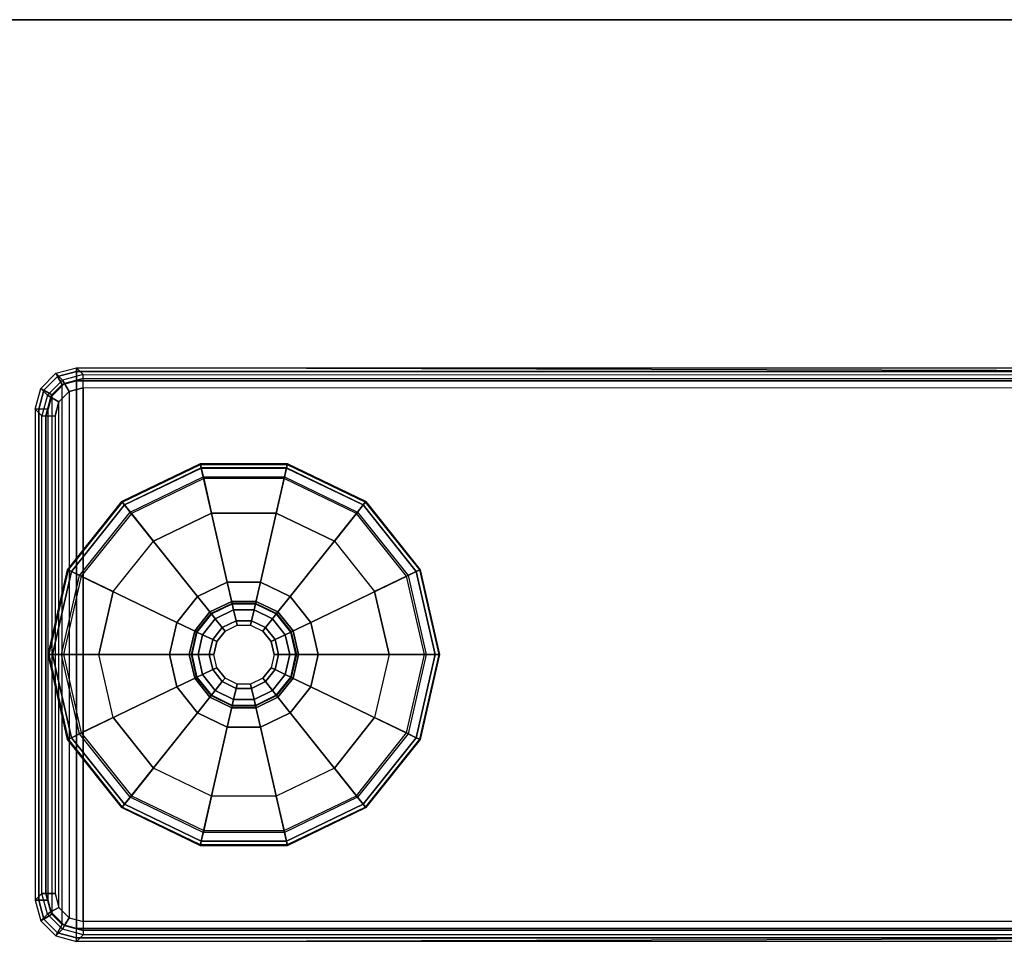
# Model space of a CAD drawing. Units: inches. Extents: x -14 to 219, y -6 to 198.
# Drawn here: x 3 to 7, y 91 to 95 of the extents above; entities that cross this region are included whole.
import ezdxf

# ---------------------------------------------------------------- set-up
doc = ezdxf.new("R2010")
doc.units = ezdxf.units.IN
doc.header["$MEASUREMENT"] = 0
for name, color, linetype in [('TABLE-FOOTRIGHT', 6, 'Continuous'), ('TABLE-GLIDERIGHT', 6, 'Continuous'), ('TABLE-TOP', 6, 'Continuous'), ('TABLE-TOPEDGE', 6, 'Continuous')]:
    doc.layers.add(name, color=color, linetype=linetype)

# ---------------------------------------------------------------- blocks, each defined once
blk = doc.blocks.new('UDV6GTS_3072L08E1_0T')
at = {"layer": 'TABLE-FOOTRIGHT'}
for points in [[(66.986, -0.9026, 1.2618), (66.9552, -0.8718, 0.38), (66.8618, -0.8969, 0.3808), (66.8926, -0.9277, 1.2627)], [(66.8699, -0.911, 0.3372), (66.9552, -0.8884, 0.3369), (66.9552, -0.8718, 0.38), (66.8618, -0.8969, 0.3807)], [(66.8913, -0.948, 0.3189), (66.9552, -0.9308, 0.3189), (66.9552, -0.8884, 0.3369), (66.8699, -0.911, 0.3372)], [(66.9552, -0.8884, 0.3369), (69.1779, -0.8884, 0.3369), (69.1779, -0.8718, 0.38), (66.9552, -0.8718, 0.38)], [(69.1471, -0.9026, 1.2618), (69.1779, -0.8718, 0.38), (66.9552, -0.8718, 0.38), (66.986, -0.9026, 1.2618)], [(66.9552, -0.9308, 0.3189), (69.1779, -0.9308, 0.3189), (69.1779, -0.8884, 0.3369), (66.9552, -0.8884, 0.3369)], [(69.1471, -0.9026, 1.2618), (69.1779, -0.8718, 0.38), (69.2714, -0.8969, 0.3808), (69.2406, -0.9277, 1.2627)], [(69.2632, -0.911, 0.3372), (69.1779, -0.8884, 0.3369), (69.1779, -0.8718, 0.38), (69.2714, -0.8969, 0.3807)], [(69.2419, -0.948, 0.3189), (69.1779, -0.9308, 0.3189), (69.1779, -0.8884, 0.3369), (69.2632, -0.911, 0.3372)], [(66.8926, -0.9277, 1.2627), (66.8618, -0.8969, 0.3808), (66.7934, -0.9653, 0.3808), (66.8242, -0.9961, 1.2632)], [(66.8075, -0.9734, 0.3372), (66.8699, -0.911, 0.3372), (66.8618, -0.8969, 0.3807), (66.7934, -0.9653, 0.3807)], [(66.8445, -0.9948, 0.3189), (66.8913, -0.948, 0.3189), (66.8699, -0.911, 0.3372), (66.8075, -0.9734, 0.3372)], [(66.8242, -0.9961, 1.2631), (66.8926, -0.9277, 1.2627), (66.9019, -0.9435, 1.3031), (66.8403, -1.005, 1.3036)], [(66.9552, -0.9308, 0.3189), (69.1779, -0.9308, 0.3189), (69.2419, -0.948, 0.3189), (66.8913, -0.948, 0.3189)], [(66.8926, -0.9277, 1.2627), (66.986, -0.9026, 1.2618), (66.986, -0.9207, 1.3027), (66.9019, -0.9435, 1.3031)], [(66.9019, -0.9435, 1.3031), (66.986, -0.9207, 1.3027), (66.986, -0.962, 1.3197), (66.9225, -0.979, 1.3199)], [(66.986, -0.9026, 1.2618), (69.1471, -0.9026, 1.2618), (69.1471, -0.9207, 1.3027), (66.986, -0.9207, 1.3027)], [(66.986, -0.9207, 1.3027), (69.1471, -0.9207, 1.3027), (69.1471, -0.962, 1.3197), (66.986, -0.962, 1.3197)], [(69.2406, -0.9277, 1.2627), (69.1471, -0.9026, 1.2618), (69.1471, -0.9207, 1.3027), (69.2312, -0.9435, 1.3031)], [(69.2312, -0.9435, 1.3031), (69.1471, -0.9207, 1.3027), (69.1471, -0.962, 1.3197), (69.2106, -0.979, 1.3199)], [(69.309, -0.9961, 1.2631), (69.2406, -0.9277, 1.2627), (69.2312, -0.9435, 1.3031), (69.2928, -1.005, 1.3036)], [(69.2406, -0.9277, 1.2627), (69.2714, -0.8969, 0.3808), (69.3398, -0.9653, 0.3808), (69.309, -0.9961, 1.2632)], [(69.2887, -0.9948, 0.3189), (69.2419, -0.948, 0.3189), (69.2632, -0.911, 0.3372), (69.3257, -0.9734, 0.3372)], [(69.3257, -0.9734, 0.3372), (69.2632, -0.911, 0.3372), (69.2714, -0.8969, 0.3807), (69.3398, -0.9653, 0.3807)], [(66.8242, -0.9961, 1.2632), (66.7934, -0.9653, 0.3808), (66.7683, -1.0587, 0.38), (66.7992, -1.0895, 1.263)], [(66.7849, -1.0587, 0.3369), (66.8075, -0.9734, 0.3372), (66.7934, -0.9653, 0.3807), (66.7683, -1.0587, 0.38)], [(66.8273, -1.0587, 0.3189), (66.8445, -0.9948, 0.3189), (66.8075, -0.9734, 0.3372), (66.7849, -1.0587, 0.3369)], [(66.8403, -1.005, 1.3036), (66.9019, -0.9435, 1.3031), (66.9225, -0.979, 1.3199), (66.8761, -1.0255, 1.3203)], [(69.2419, -0.948, 0.3189), (66.8913, -0.948, 0.3189), (66.8445, -0.9948, 0.3189), (69.2887, -0.9948, 0.3189)], [(66.9225, -0.979, 1.3199), (69.2106, -0.979, 1.3199), (69.257, -1.0255, 1.3203), (66.8761, -1.0255, 1.3203)], [(69.1471, -0.962, 1.3197), (66.986, -0.962, 1.3197), (66.9225, -0.979, 1.3199), (69.2106, -0.979, 1.3199)], [(69.2928, -1.005, 1.3036), (69.2312, -0.9435, 1.3031), (69.2106, -0.979, 1.3199), (69.257, -1.0255, 1.3203)], [(69.3058, -1.0587, 0.3189), (69.2887, -0.9948, 0.3189), (69.3257, -0.9734, 0.3372), (69.3483, -1.0587, 0.3369)], [(69.309, -0.9961, 1.2632), (69.3398, -0.9653, 0.3808), (69.3648, -1.0587, 0.38), (69.334, -1.0895, 1.263)], [(69.3483, -1.0587, 0.3369), (69.3257, -0.9734, 0.3372), (69.3398, -0.9653, 0.3807), (69.3648, -1.0587, 0.38)], [(66.7992, -1.0895, 1.263), (66.8242, -0.9961, 1.2631), (66.8403, -1.005, 1.3036), (66.8174, -1.0892, 1.304)], [(66.8174, -1.0892, 1.304), (66.8403, -1.005, 1.3036), (66.8761, -1.0255, 1.3203), (66.8591, -1.089, 1.3209)], [(66.8445, -0.9948, 0.3189), (69.2887, -0.9948, 0.3189), (69.3058, -1.0587, 0.3189), (66.8273, -1.0587, 0.3189)], [(69.3157, -1.0892, 1.304), (69.2928, -1.005, 1.3036), (69.257, -1.0255, 1.3203), (69.274, -1.089, 1.3209)], [(69.334, -1.0895, 1.263), (69.309, -0.9961, 1.2631), (69.2928, -1.005, 1.3036), (69.3157, -1.0892, 1.304)], [(66.7683, -28.1807, 0.38), (66.7683, -1.0587, 0.38), (66.7849, -1.0587, 0.3369), (66.7849, -28.1807, 0.3369)], [(66.7683, -1.0587, 0.38), (66.8019, -12.5132, 1.3416), (66.8019, -16.7262, 1.3416), (66.7683, -28.1807, 0.38)], [(66.8019, -12.5132, 1.3416), (66.7992, -1.0895, 1.263), (66.7683, -1.0587, 0.38)], [(66.7849, -28.1807, 0.3369), (66.7849, -1.0587, 0.3369), (66.8273, -1.0587, 0.3189), (66.8273, -28.1807, 0.3189)], [(66.8273, -1.0587, 0.3189), (69.3058, -1.0587, 0.3189), (69.3058, -28.1807, 0.3189), (66.8273, -28.1807, 0.3189)], [(69.257, -1.0255, 1.3203), (66.8761, -1.0255, 1.3203), (66.8591, -1.089, 1.3209), (69.274, -1.089, 1.3209)], [(69.3058, -28.1807, 0.3189), (69.3058, -1.0587, 0.3189), (69.3483, -1.0587, 0.3369), (69.3483, -28.1807, 0.3369)], [(69.3648, -28.1807, 0.38), (69.3312, -16.7262, 1.3416), (69.3312, -12.5132, 1.3416), (69.3648, -1.0587, 0.38)], [(69.3648, -1.0587, 0.38), (69.3648, -1.0587, 0.38), (69.334, -1.0895, 1.263), (69.3312, -12.5132, 1.3416)], [(69.3483, -28.1807, 0.3369), (69.3483, -1.0587, 0.3369), (69.3648, -1.0587, 0.38), (69.3648, -28.1807, 0.38)], [(66.7992, -1.0895, 1.263), (66.8019, -12.5132, 1.3416), (66.8202, -12.5128, 1.3826), (66.8174, -1.0892, 1.304)], [(66.8174, -1.0892, 1.304), (66.8202, -12.5128, 1.3826), (66.8619, -12.5127, 1.3995), (66.8591, -1.089, 1.3209)], [(69.274, -1.089, 1.3209), (66.8591, -1.089, 1.3209), (66.8619, -12.5127, 1.3995), (69.2713, -12.5127, 1.3995)], [(69.3157, -1.0892, 1.304), (69.313, -12.5128, 1.3826), (69.2713, -12.5127, 1.3995), (69.274, -1.089, 1.3209)], [(69.334, -1.0895, 1.263), (69.3312, -12.5132, 1.3416), (69.313, -12.5128, 1.3826), (69.3157, -1.0892, 1.304)]]:
    blk.add_3dface(points, dxfattribs=at)
at = {"layer": 'TABLE-GLIDERIGHT'}
for points in [[(68.0666, -0.9307, 0.0707), (67.6822, -1.0184, 0.0707), (67.6834, -1.0208, 0.1716), (68.0666, -0.9334, 0.1716)], [(68.0666, -0.9502, 0.0208), (67.6907, -1.036, 0.0208), (67.6822, -1.0184, 0.0707), (68.0666, -0.9307, 0.0707)], [(68.0666, -0.9334, 0.1716), (67.6834, -1.0208, 0.1716), (67.6907, -1.0361, 0.2164), (68.0666, -0.9503, 0.2164)], [(68.4509, -1.0184, 0.0707), (68.0666, -0.9307, 0.0707), (68.0666, -0.9334, 0.1716), (68.4498, -1.0208, 0.1716)], [(68.4424, -1.036, 0.0208), (68.0666, -0.9502, 0.0208), (68.0666, -0.9307, 0.0707), (68.4509, -1.0184, 0.0707)], [(68.4498, -1.0208, 0.1716), (68.0666, -0.9334, 0.1716), (68.0666, -0.9503, 0.2164), (68.4424, -1.0361, 0.2164)], [(68.0666, -0.9996), (67.7121, -1.0805), (67.6907, -1.036, 0.0208), (68.0666, -0.9502, 0.0208)], [(68.0666, -0.9503, 0.2164), (67.6907, -1.0361, 0.2164), (67.7085, -1.073, 0.241), (68.0666, -0.9913, 0.241)], [(68.421, -1.0805), (68.0666, -0.9996), (68.0666, -0.9502, 0.0208), (68.4424, -1.036, 0.0208)], [(68.4424, -1.0361, 0.2164), (68.0666, -0.9503, 0.2164), (68.0666, -0.9913, 0.241), (68.4246, -1.073, 0.241)], [(67.6822, -1.0184, 0.0707), (67.374, -1.2642, 0.0707), (67.3761, -1.2659, 0.1716), (67.6834, -1.0208, 0.1716)], [(67.6907, -1.036, 0.0208), (67.3893, -1.2764, 0.0208), (67.374, -1.2642, 0.0707), (67.6822, -1.0184, 0.0707)], [(67.6834, -1.0208, 0.1716), (67.3761, -1.2659, 0.1716), (67.3893, -1.2764, 0.2164), (67.6907, -1.0361, 0.2164)], [(67.7085, -1.073, 0.241), (68.0666, -0.9913, 0.241), (68.0666, -1.4799, 0.3543), (67.9205, -1.5133, 0.3543)], [(68.0666, -0.9996), (67.7121, -1.0805), (67.7815, -1.2247), (68.0666, -1.1596)], [(68.0666, -0.9913, 0.241), (68.4246, -1.073, 0.241), (68.2126, -1.5133, 0.3543), (68.0666, -1.4799, 0.3543)], [(68.421, -1.0805), (68.0666, -0.9996), (68.0666, -1.1596), (68.3516, -1.2247)], [(68.7439, -1.2764, 0.0208), (68.4424, -1.036, 0.0208), (68.4509, -1.0184, 0.0707), (68.7591, -1.2642, 0.0707)], [(68.7571, -1.2659, 0.1716), (68.4498, -1.0208, 0.1716), (68.4424, -1.0361, 0.2164), (68.7438, -1.2764, 0.2164)], [(68.7591, -1.2642, 0.0707), (68.4509, -1.0184, 0.0707), (68.4498, -1.0208, 0.1716), (68.7571, -1.2659, 0.1716)], [(67.7121, -1.0805), (67.4278, -1.3072), (67.3893, -1.2764, 0.0208), (67.6907, -1.036, 0.0208)], [(67.6907, -1.0361, 0.2164), (67.3893, -1.2764, 0.2164), (67.4214, -1.302, 0.241), (67.7085, -1.073, 0.241)], [(68.7053, -1.3072), (68.421, -1.0805), (68.4424, -1.036, 0.0208), (68.7439, -1.2764, 0.0208)], [(68.7438, -1.2764, 0.2164), (68.4424, -1.0361, 0.2164), (68.4246, -1.073, 0.241), (68.7117, -1.302, 0.241)], [(67.4214, -1.302, 0.241), (67.7085, -1.073, 0.241), (67.9205, -1.5133, 0.3543), (67.8034, -1.6067, 0.3543)], [(67.7121, -1.0805), (67.4278, -1.3072), (67.553, -1.407), (67.7815, -1.2247)], [(68.4246, -1.073, 0.241), (68.7117, -1.302, 0.241), (68.3297, -1.6067, 0.3543), (68.2126, -1.5133, 0.3543)], [(68.7053, -1.3072), (68.421, -1.0805), (68.3516, -1.2247), (68.5802, -1.407)], [(67.374, -1.2642, 0.0707), (67.203, -1.6194, 0.0707), (67.2055, -1.62, 0.1716), (67.3761, -1.2659, 0.1716)], [(67.3893, -1.2764, 0.0208), (67.222, -1.6238, 0.0208), (67.203, -1.6194, 0.0707), (67.374, -1.2642, 0.0707)], [(67.3761, -1.2659, 0.1716), (67.2055, -1.62, 0.1716), (67.222, -1.6238, 0.2164), (67.3893, -1.2764, 0.2164)], [(67.3893, -1.2764, 0.2164), (67.222, -1.6238, 0.2164), (67.262, -1.6329, 0.241), (67.4214, -1.302, 0.241)], [(67.4278, -1.3072), (67.2701, -1.6347), (67.222, -1.6238, 0.0208), (67.3893, -1.2764, 0.0208)], [(68.863, -1.6347), (68.7053, -1.3072), (68.7439, -1.2764, 0.0208), (68.9112, -1.6238, 0.0208)], [(68.9111, -1.6238, 0.2164), (68.7438, -1.2764, 0.2164), (68.7117, -1.302, 0.241), (68.8711, -1.6329, 0.241)], [(68.9276, -1.62, 0.1716), (68.7571, -1.2659, 0.1716), (68.7438, -1.2764, 0.2164), (68.9111, -1.6238, 0.2164)], [(68.9112, -1.6238, 0.0208), (68.7439, -1.2764, 0.0208), (68.7591, -1.2642, 0.0707), (68.9302, -1.6194, 0.0707)], [(68.9302, -1.6194, 0.0707), (68.7591, -1.2642, 0.0707), (68.7571, -1.2659, 0.1716), (68.9276, -1.62, 0.1716)], [(67.262, -1.6329, 0.241), (67.4214, -1.302, 0.241), (67.8034, -1.6067, 0.3543), (67.7384, -1.7416, 0.3543)], [(67.4278, -1.3072), (67.2701, -1.6347), (67.4261, -1.6704), (67.553, -1.407)], [(68.7117, -1.302, 0.241), (68.8711, -1.6329, 0.241), (68.3947, -1.7416, 0.3543), (68.3297, -1.6067, 0.3543)], [(68.863, -1.6347), (68.7053, -1.3072), (68.5802, -1.407), (68.707, -1.6704)], [(67.8034, -1.6067, 0.4173), (67.9205, -1.5133, 0.4173), (67.9635, -1.6026, 0.4173), (67.8809, -1.6685, 0.4173)], [(67.9205, -1.5133, 0.3543), (67.8034, -1.6067, 0.3543), (67.8034, -1.6067, 0.4173), (67.9205, -1.5133, 0.4173)], [(67.9205, -1.5133, 0.4173), (68.0666, -1.4799, 0.4173), (68.0666, -1.579, 0.4173), (67.9635, -1.6026, 0.4173)], [(68.0666, -1.4799, 0.3543), (67.9205, -1.5133, 0.3543), (67.9205, -1.5133, 0.4173), (68.0666, -1.4799, 0.4173)], [(68.0666, -1.4799, 0.4173), (68.2126, -1.5133, 0.4173), (68.1696, -1.6026, 0.4173), (68.0666, -1.579, 0.4173)], [(68.2126, -1.5133, 0.3543), (68.0666, -1.4799, 0.3543), (68.0666, -1.4799, 0.4173), (68.2126, -1.5133, 0.4173)], [(68.2126, -1.5133, 0.4173), (68.3297, -1.6067, 0.4173), (68.2523, -1.6685, 0.4173), (68.1696, -1.6026, 0.4173)], [(68.3297, -1.6067, 0.3543), (68.2126, -1.5133, 0.3543), (68.2126, -1.5133, 0.4173), (68.3297, -1.6067, 0.4173)], [(67.9594, -1.594, 0.4803), (67.8734, -1.6625, 0.4803), (67.8734, -1.6625, 0.9409), (67.9594, -1.594, 0.9409)], [(67.8809, -1.6685, 0.4803), (67.9635, -1.6026, 0.4803), (67.9594, -1.594, 0.4803), (67.8734, -1.6625, 0.4803)], [(67.9594, -1.594, 0.9409), (67.8734, -1.6625, 0.9409), (67.8824, -1.6697, 0.9688), (67.9644, -1.6043, 0.9688)], [(67.9635, -1.6026, 0.4173), (67.8809, -1.6685, 0.4173), (67.8809, -1.6685, 0.4803), (67.9635, -1.6026, 0.4803)], [(67.9644, -1.6043, 0.9688), (67.8824, -1.6697, 0.9688), (67.9042, -1.6871, 0.9803), (67.9765, -1.6294, 0.9803)], [(68.0666, -1.5695, 0.4803), (67.9594, -1.594, 0.4803), (67.9594, -1.594, 0.9409), (68.0666, -1.5695, 0.9409)], [(67.9635, -1.6026, 0.4803), (68.0666, -1.579, 0.4803), (68.0666, -1.5695, 0.4803), (67.9594, -1.594, 0.4803)], [(68.0666, -1.5695, 0.9409), (67.9594, -1.594, 0.9409), (67.9644, -1.6043, 0.9688), (68.0666, -1.581, 0.9688)], [(68.0666, -1.579, 0.4173), (67.9635, -1.6026, 0.4173), (67.9635, -1.6026, 0.4803), (68.0666, -1.579, 0.4803)], [(68.0666, -1.581, 0.9688), (67.9644, -1.6043, 0.9688), (67.9765, -1.6294, 0.9803), (68.0666, -1.6089, 0.9803)], [(68.1738, -1.594, 0.4803), (68.0666, -1.5695, 0.4803), (68.0666, -1.5695, 0.9409), (68.1738, -1.594, 0.9409)], [(68.0666, -1.579, 0.4803), (68.1696, -1.6026, 0.4803), (68.1738, -1.594, 0.4803), (68.0666, -1.5695, 0.4803)], [(68.1738, -1.594, 0.9409), (68.0666, -1.5695, 0.9409), (68.0666, -1.581, 0.9688), (68.1688, -1.6043, 0.9688)], [(68.1696, -1.6026, 0.4173), (68.0666, -1.579, 0.4173), (68.0666, -1.579, 0.4803), (68.1696, -1.6026, 0.4803)], [(68.1688, -1.6043, 0.9688), (68.0666, -1.581, 0.9688), (68.0666, -1.6089, 0.9803), (68.1567, -1.6294, 0.9803)], [(68.2507, -1.6697, 0.9688), (68.1688, -1.6043, 0.9688), (68.1567, -1.6294, 0.9803), (68.2289, -1.6871, 0.9803)], [(68.2597, -1.6625, 0.9409), (68.1738, -1.594, 0.9409), (68.1688, -1.6043, 0.9688), (68.2507, -1.6697, 0.9688)], [(68.1696, -1.6026, 0.4803), (68.2523, -1.6685, 0.4803), (68.2597, -1.6625, 0.4803), (68.1738, -1.594, 0.4803)], [(68.2523, -1.6685, 0.4173), (68.1696, -1.6026, 0.4173), (68.1696, -1.6026, 0.4803), (68.2523, -1.6685, 0.4803)], [(68.2597, -1.6625, 0.4803), (68.1738, -1.594, 0.4803), (68.1738, -1.594, 0.9409), (68.2597, -1.6625, 0.9409)], [(67.203, -1.6194, 0.0707), (67.203, -2.0137, 0.0707), (67.2055, -2.0131, 0.1716), (67.2055, -1.62, 0.1716)], [(67.222, -1.6238, 0.0208), (67.222, -2.0093, 0.0208), (67.203, -2.0137, 0.0707), (67.203, -1.6194, 0.0707)], [(67.2055, -1.62, 0.1716), (67.2055, -2.0131, 0.1716), (67.222, -2.0093, 0.2164), (67.222, -1.6238, 0.2164)], [(67.222, -1.6238, 0.2164), (67.222, -2.0093, 0.2164), (67.262, -2.0002, 0.241), (67.262, -1.6329, 0.241)], [(67.2701, -1.6347), (67.2701, -1.9983), (67.222, -2.0093, 0.0208), (67.222, -1.6238, 0.0208)], [(67.262, -2.0002, 0.241), (67.262, -1.6329, 0.241), (67.7384, -1.7416, 0.3543), (67.7384, -1.8914, 0.3543)], [(67.2701, -1.6347), (67.2701, -1.9983), (67.4261, -1.9627), (67.4261, -1.6704)], [(67.7384, -1.7416, 0.4173), (67.8034, -1.6067, 0.4173), (67.8809, -1.6685, 0.4173), (67.835, -1.7637, 0.4173)], [(67.8034, -1.6067, 0.3543), (67.7384, -1.7416, 0.3543), (67.7384, -1.7416, 0.4173), (67.8034, -1.6067, 0.4173)], [(67.9765, -1.6294, 0.9803), (67.9042, -1.6871, 0.9803), (67.9442, -1.719, 0.9803), (67.9987, -1.6755, 0.9803)], [(68.0666, -1.6089, 0.9803), (67.9765, -1.6294, 0.9803), (67.9987, -1.6755, 0.9803), (68.0666, -1.66, 0.9803)], [(68.1567, -1.6294, 0.9803), (68.0666, -1.6089, 0.9803), (68.0666, -1.66, 0.9803), (68.1345, -1.6755, 0.9803)], [(68.2289, -1.6871, 0.9803), (68.1567, -1.6294, 0.9803), (68.1345, -1.6755, 0.9803), (68.1889, -1.719, 0.9803)], [(68.3297, -1.6067, 0.4173), (68.3947, -1.7416, 0.4173), (68.2981, -1.7637, 0.4173), (68.2523, -1.6685, 0.4173)], [(68.3947, -1.7416, 0.3543), (68.3297, -1.6067, 0.3543), (68.3297, -1.6067, 0.4173), (68.3947, -1.7416, 0.4173)], [(68.8711, -1.6329, 0.241), (68.8711, -2.0002, 0.241), (68.3947, -1.8914, 0.3543), (68.3947, -1.7416, 0.3543)], [(68.863, -1.9983), (68.863, -1.6347), (68.707, -1.6704), (68.707, -1.9627)], [(68.863, -1.9983), (68.863, -1.6347), (68.9112, -1.6238, 0.0208), (68.9112, -2.0093, 0.0208)], [(68.9111, -2.0093, 0.2164), (68.9111, -1.6238, 0.2164), (68.8711, -1.6329, 0.241), (68.8711, -2.0002, 0.241)], [(68.9276, -2.0131, 0.1716), (68.9276, -1.62, 0.1716), (68.9111, -1.6238, 0.2164), (68.9111, -2.0093, 0.2164)], [(68.9112, -2.0093, 0.0208), (68.9112, -1.6238, 0.0208), (68.9302, -1.6194, 0.0707), (68.9302, -2.0137, 0.0707)], [(68.9302, -2.0137, 0.0707), (68.9302, -1.6194, 0.0707), (68.9276, -1.62, 0.1716), (68.9276, -2.0131, 0.1716)], [(67.8734, -1.6625, 0.4803), (67.8257, -1.7616, 0.4803), (67.8257, -1.7616, 0.9409), (67.8734, -1.6625, 0.9409)], [(67.835, -1.7637, 0.4803), (67.8809, -1.6685, 0.4803), (67.8734, -1.6625, 0.4803), (67.8257, -1.7616, 0.4803)], [(67.8734, -1.6625, 0.9409), (67.8257, -1.7616, 0.9409), (67.837, -1.7641, 0.9688), (67.8824, -1.6697, 0.9688)], [(67.8809, -1.6685, 0.4173), (67.835, -1.7637, 0.4173), (67.835, -1.7637, 0.4803), (67.8809, -1.6685, 0.4803)], [(67.8824, -1.6697, 0.9688), (67.837, -1.7641, 0.9688), (67.8641, -1.7703, 0.9803), (67.9042, -1.6871, 0.9803)], [(67.9042, -1.6871, 0.9803), (67.8641, -1.7703, 0.9803), (67.914, -1.7817, 0.9803), (67.9442, -1.719, 0.9803)], [(67.9987, -1.6755, 0.9853), (67.9442, -1.719, 0.9853), (67.9598, -1.7314, 1.0053), (68.0073, -1.6936, 1.0053)], [(67.9442, -1.719, 0.9803), (67.9987, -1.6755, 0.9803), (67.9987, -1.6755, 0.9853), (67.9442, -1.719, 0.9853)], [(68.0666, -1.66, 0.9853), (67.9987, -1.6755, 0.9853), (68.0073, -1.6936, 1.0053), (68.0666, -1.68, 1.0053)], [(67.9987, -1.6755, 0.9803), (68.0666, -1.66, 0.9803), (68.0666, -1.66, 0.9853), (67.9987, -1.6755, 0.9853)], [(68.1345, -1.6755, 0.9853), (68.0666, -1.66, 0.9853), (68.0666, -1.68, 1.0053), (68.1258, -1.6936, 1.0053)], [(68.0666, -1.66, 0.9803), (68.1345, -1.6755, 0.9803), (68.1345, -1.6755, 0.9853), (68.0666, -1.66, 0.9853)], [(68.1889, -1.719, 0.9853), (68.1345, -1.6755, 0.9853), (68.1258, -1.6936, 1.0053), (68.1733, -1.7314, 1.0053)], [(68.1345, -1.6755, 0.9803), (68.1889, -1.719, 0.9803), (68.1889, -1.719, 0.9853), (68.1345, -1.6755, 0.9853)], [(68.269, -1.7703, 0.9803), (68.2289, -1.6871, 0.9803), (68.1889, -1.719, 0.9803), (68.2191, -1.7817, 0.9803)], [(68.2962, -1.7641, 0.9688), (68.2507, -1.6697, 0.9688), (68.2289, -1.6871, 0.9803), (68.269, -1.7703, 0.9803)], [(68.3074, -1.7616, 0.9409), (68.2597, -1.6625, 0.9409), (68.2507, -1.6697, 0.9688), (68.2962, -1.7641, 0.9688)], [(68.2523, -1.6685, 0.4803), (68.2981, -1.7637, 0.4803), (68.3074, -1.7616, 0.4803), (68.2597, -1.6625, 0.4803)], [(68.2981, -1.7637, 0.4173), (68.2523, -1.6685, 0.4173), (68.2523, -1.6685, 0.4803), (68.2981, -1.7637, 0.4803)], [(68.3074, -1.7616, 0.4803), (68.2597, -1.6625, 0.4803), (68.2597, -1.6625, 0.9409), (68.3074, -1.7616, 0.9409)], [(67.9442, -1.719, 0.9853), (67.914, -1.7817, 0.9853), (67.9335, -1.7862, 1.0053), (67.9598, -1.7314, 1.0053)], [(67.914, -1.7817, 0.9803), (67.9442, -1.719, 0.9803), (67.9442, -1.719, 0.9853), (67.914, -1.7817, 0.9853)], [(68.2191, -1.7817, 0.9853), (68.1889, -1.719, 0.9853), (68.1733, -1.7314, 1.0053), (68.1996, -1.7862, 1.0053)], [(68.1889, -1.719, 0.9803), (68.2191, -1.7817, 0.9803), (68.2191, -1.7817, 0.9853), (68.1889, -1.719, 0.9853)], [(67.7384, -1.8914, 0.4173), (67.7384, -1.7416, 0.4173), (67.835, -1.7637, 0.4173), (67.835, -1.8694, 0.4173)], [(67.7384, -1.7416, 0.3543), (67.7384, -1.8914, 0.3543), (67.7384, -1.8914, 0.4173), (67.7384, -1.7416, 0.4173)], [(67.8257, -1.7616, 0.4803), (67.8257, -1.8715, 0.4803), (67.8257, -1.8715, 0.9409), (67.8257, -1.7616, 0.9409)], [(67.835, -1.8694, 0.4803), (67.835, -1.7637, 0.4803), (67.8257, -1.7616, 0.4803), (67.8257, -1.8715, 0.4803)], [(67.8257, -1.7616, 0.9409), (67.8257, -1.8715, 0.9409), (67.837, -1.8689, 0.9688), (67.837, -1.7641, 0.9688)], [(67.835, -1.7637, 0.4173), (67.835, -1.8694, 0.4173), (67.835, -1.8694, 0.4803), (67.835, -1.7637, 0.4803)], [(67.837, -1.7641, 0.9688), (67.837, -1.8689, 0.9688), (67.8641, -1.8627, 0.9803), (67.8641, -1.7703, 0.9803)], [(67.8641, -1.7703, 0.9803), (67.8641, -1.8627, 0.9803), (67.914, -1.8514, 0.9803), (67.914, -1.7817, 0.9803)], [(67.914, -1.7817, 0.9853), (67.914, -1.8514, 0.9853), (67.9335, -1.8469, 1.0053), (67.9335, -1.7862, 1.0053)], [(67.914, -1.8514, 0.9803), (67.914, -1.7817, 0.9803), (67.914, -1.7817, 0.9853), (67.914, -1.8514, 0.9853)], [(68.2191, -1.8514, 0.9853), (68.2191, -1.7817, 0.9853), (68.1996, -1.7862, 1.0053), (68.1996, -1.8469, 1.0053)], [(68.269, -1.8627, 0.9803), (68.269, -1.7703, 0.9803), (68.2191, -1.7817, 0.9803), (68.2191, -1.8514, 0.9803)], [(68.2191, -1.7817, 0.9803), (68.2191, -1.8514, 0.9803), (68.2191, -1.8514, 0.9853), (68.2191, -1.7817, 0.9853)], [(68.2962, -1.8689, 0.9688), (68.2962, -1.7641, 0.9688), (68.269, -1.7703, 0.9803), (68.269, -1.8627, 0.9803)], [(68.3074, -1.8715, 0.9409), (68.3074, -1.7616, 0.9409), (68.2962, -1.7641, 0.9688), (68.2962, -1.8689, 0.9688)], [(68.3947, -1.7416, 0.4173), (68.3947, -1.8914, 0.4173), (68.2981, -1.8694, 0.4173), (68.2981, -1.7637, 0.4173)], [(68.2981, -1.7637, 0.4803), (68.2981, -1.8694, 0.4803), (68.3074, -1.8715, 0.4803), (68.3074, -1.7616, 0.4803)], [(68.2981, -1.8694, 0.4173), (68.2981, -1.7637, 0.4173), (68.2981, -1.7637, 0.4803), (68.2981, -1.8694, 0.4803)], [(68.3074, -1.8715, 0.4803), (68.3074, -1.7616, 0.4803), (68.3074, -1.7616, 0.9409), (68.3074, -1.8715, 0.9409)], [(68.3947, -1.8914, 0.3543), (68.3947, -1.7416, 0.3543), (68.3947, -1.7416, 0.4173), (68.3947, -1.8914, 0.4173)], [(67.8034, -2.0264, 0.4173), (67.7384, -1.8914, 0.4173), (67.835, -1.8694, 0.4173), (67.8809, -1.9646, 0.4173)], [(67.8257, -1.8715, 0.9409), (67.8734, -1.9706, 0.9409), (67.8824, -1.9634, 0.9688), (67.837, -1.8689, 0.9688)], [(67.8809, -1.9646, 0.4803), (67.835, -1.8694, 0.4803), (67.8257, -1.8715, 0.4803), (67.8734, -1.9706, 0.4803)], [(67.8257, -1.8715, 0.4803), (67.8734, -1.9706, 0.4803), (67.8734, -1.9706, 0.9409), (67.8257, -1.8715, 0.9409)], [(67.835, -1.8694, 0.4173), (67.8809, -1.9646, 0.4173), (67.8809, -1.9646, 0.4803), (67.835, -1.8694, 0.4803)], [(67.837, -1.8689, 0.9688), (67.8824, -1.9634, 0.9688), (67.9042, -1.946, 0.9803), (67.8641, -1.8627, 0.9803)], [(67.8641, -1.8627, 0.9803), (67.9042, -1.946, 0.9803), (67.9442, -1.9141, 0.9803), (67.914, -1.8514, 0.9803)], [(67.914, -1.8514, 0.9853), (67.9442, -1.9141, 0.9853), (67.9598, -1.9016, 1.0053), (67.9335, -1.8469, 1.0053)], [(67.9442, -1.9141, 0.9803), (67.914, -1.8514, 0.9803), (67.914, -1.8514, 0.9853), (67.9442, -1.9141, 0.9853)], [(68.1889, -1.9141, 0.9853), (68.2191, -1.8514, 0.9853), (68.1996, -1.8469, 1.0053), (68.1733, -1.9016, 1.0053)], [(68.2191, -1.8514, 0.9803), (68.1889, -1.9141, 0.9803), (68.1889, -1.9141, 0.9853), (68.2191, -1.8514, 0.9853)], [(68.2289, -1.946, 0.9803), (68.269, -1.8627, 0.9803), (68.2191, -1.8514, 0.9803), (68.1889, -1.9141, 0.9803)], [(68.2507, -1.9634, 0.9688), (68.2962, -1.8689, 0.9688), (68.269, -1.8627, 0.9803), (68.2289, -1.946, 0.9803)], [(68.2597, -1.9706, 0.9409), (68.3074, -1.8715, 0.9409), (68.2962, -1.8689, 0.9688), (68.2507, -1.9634, 0.9688)], [(68.2981, -1.8694, 0.4803), (68.2523, -1.9646, 0.4803), (68.2597, -1.9706, 0.4803), (68.3074, -1.8715, 0.4803)], [(68.2523, -1.9646, 0.4173), (68.2981, -1.8694, 0.4173), (68.2981, -1.8694, 0.4803), (68.2523, -1.9646, 0.4803)], [(68.3947, -1.8914, 0.4173), (68.3297, -2.0264, 0.4173), (68.2523, -1.9646, 0.4173), (68.2981, -1.8694, 0.4173)], [(68.2597, -1.9706, 0.4803), (68.3074, -1.8715, 0.4803), (68.3074, -1.8715, 0.9409), (68.2597, -1.9706, 0.9409)], [(67.4214, -2.3311, 0.241), (67.262, -2.0002, 0.241), (67.7384, -1.8914, 0.3543), (67.8034, -2.0264, 0.3543)], [(67.7384, -1.8914, 0.3543), (67.8034, -2.0264, 0.3543), (67.8034, -2.0264, 0.4173), (67.7384, -1.8914, 0.4173)], [(67.9042, -1.946, 0.9803), (67.9765, -2.0036, 0.9803), (67.9987, -1.9575, 0.9803), (67.9442, -1.9141, 0.9803)], [(67.9442, -1.9141, 0.9853), (67.9987, -1.9575, 0.9853), (68.0073, -1.9395, 1.0053), (67.9598, -1.9016, 1.0053)], [(67.9987, -1.9575, 0.9803), (67.9442, -1.9141, 0.9803), (67.9442, -1.9141, 0.9853), (67.9987, -1.9575, 0.9853)], [(68.1345, -1.9575, 0.9853), (68.1889, -1.9141, 0.9853), (68.1733, -1.9016, 1.0053), (68.1258, -1.9395, 1.0053)], [(68.1889, -1.9141, 0.9803), (68.1345, -1.9575, 0.9803), (68.1345, -1.9575, 0.9853), (68.1889, -1.9141, 0.9853)], [(68.1567, -2.0036, 0.9803), (68.2289, -1.946, 0.9803), (68.1889, -1.9141, 0.9803), (68.1345, -1.9575, 0.9803)], [(68.3297, -2.0264, 0.3543), (68.3947, -1.8914, 0.3543), (68.3947, -1.8914, 0.4173), (68.3297, -2.0264, 0.4173)], [(68.8711, -2.0002, 0.241), (68.7117, -2.3311, 0.241), (68.3297, -2.0264, 0.3543), (68.3947, -1.8914, 0.3543)], [(67.8824, -1.9634, 0.9688), (67.9644, -2.0287, 0.9688), (67.9765, -2.0036, 0.9803), (67.9042, -1.946, 0.9803)], [(67.9765, -2.0036, 0.9803), (68.0666, -2.0242, 0.9803), (68.0666, -1.973, 0.9803), (67.9987, -1.9575, 0.9803)], [(67.9987, -1.9575, 0.9853), (68.0666, -1.973, 0.9853), (68.0666, -1.953, 1.0053), (68.0073, -1.9395, 1.0053)], [(68.0666, -1.973, 0.9803), (67.9987, -1.9575, 0.9803), (67.9987, -1.9575, 0.9853), (68.0666, -1.973, 0.9853)], [(68.0666, -1.973, 0.9853), (68.1345, -1.9575, 0.9853), (68.1258, -1.9395, 1.0053), (68.0666, -1.953, 1.0053)], [(68.1345, -1.9575, 0.9803), (68.0666, -1.973, 0.9803), (68.0666, -1.973, 0.9853), (68.1345, -1.9575, 0.9853)], [(68.0666, -2.0242, 0.9803), (68.1567, -2.0036, 0.9803), (68.1345, -1.9575, 0.9803), (68.0666, -1.973, 0.9803)], [(68.1688, -2.0287, 0.9688), (68.2507, -1.9634, 0.9688), (68.2289, -1.946, 0.9803), (68.1567, -2.0036, 0.9803)], [(67.2701, -1.9983), (67.4278, -2.3259), (67.3893, -2.3567, 0.0208), (67.222, -2.0093, 0.0208)], [(67.222, -2.0093, 0.2164), (67.3893, -2.3566, 0.2164), (67.4214, -2.3311, 0.241), (67.262, -2.0002, 0.241)], [(67.2701, -1.9983), (67.4278, -2.3259), (67.553, -2.2261), (67.4261, -1.9627)], [(67.9205, -2.1198, 0.4173), (67.8034, -2.0264, 0.4173), (67.8809, -1.9646, 0.4173), (67.9635, -2.0305, 0.4173)], [(67.8734, -1.9706, 0.9409), (67.9594, -2.0391, 0.9409), (67.9644, -2.0287, 0.9688), (67.8824, -1.9634, 0.9688)], [(67.9635, -2.0305, 0.4803), (67.8809, -1.9646, 0.4803), (67.8734, -1.9706, 0.4803), (67.9594, -2.0391, 0.4803)], [(67.8734, -1.9706, 0.4803), (67.9594, -2.0391, 0.4803), (67.9594, -2.0391, 0.9409), (67.8734, -1.9706, 0.9409)], [(67.8809, -1.9646, 0.4173), (67.9635, -2.0305, 0.4173), (67.9635, -2.0305, 0.4803), (67.8809, -1.9646, 0.4803)], [(67.9644, -2.0287, 0.9688), (68.0666, -2.0521, 0.9688), (68.0666, -2.0242, 0.9803), (67.9765, -2.0036, 0.9803)], [(68.0666, -2.0521, 0.9688), (68.1688, -2.0287, 0.9688), (68.1567, -2.0036, 0.9803), (68.0666, -2.0242, 0.9803)], [(68.1738, -2.0391, 0.9409), (68.2597, -1.9706, 0.9409), (68.2507, -1.9634, 0.9688), (68.1688, -2.0287, 0.9688)], [(68.2523, -1.9646, 0.4803), (68.1696, -2.0305, 0.4803), (68.1738, -2.0391, 0.4803), (68.2597, -1.9706, 0.4803)], [(68.1696, -2.0305, 0.4173), (68.2523, -1.9646, 0.4173), (68.2523, -1.9646, 0.4803), (68.1696, -2.0305, 0.4803)], [(68.3297, -2.0264, 0.4173), (68.2126, -2.1198, 0.4173), (68.1696, -2.0305, 0.4173), (68.2523, -1.9646, 0.4173)], [(68.1738, -2.0391, 0.4803), (68.2597, -1.9706, 0.4803), (68.2597, -1.9706, 0.9409), (68.1738, -2.0391, 0.9409)], [(68.7053, -2.3259), (68.863, -1.9983), (68.707, -1.9627), (68.5802, -2.2261)], [(68.7053, -2.3259), (68.863, -1.9983), (68.9112, -2.0093, 0.0208), (68.7439, -2.3567, 0.0208)], [(68.7438, -2.3566, 0.2164), (68.9111, -2.0093, 0.2164), (68.8711, -2.0002, 0.241), (68.7117, -2.3311, 0.241)], [(67.222, -2.0093, 0.0208), (67.3893, -2.3567, 0.0208), (67.374, -2.3688, 0.0707), (67.203, -2.0137, 0.0707)], [(67.203, -2.0137, 0.0707), (67.374, -2.3688, 0.0707), (67.3761, -2.3672, 0.1716), (67.2055, -2.0131, 0.1716)], [(67.2055, -2.0131, 0.1716), (67.3761, -2.3672, 0.1716), (67.3893, -2.3566, 0.2164), (67.222, -2.0093, 0.2164)], [(67.7085, -2.56, 0.241), (67.4214, -2.3311, 0.241), (67.8034, -2.0264, 0.3543), (67.9205, -2.1198, 0.3543)], [(67.8034, -2.0264, 0.3543), (67.9205, -2.1198, 0.3543), (67.9205, -2.1198, 0.4173), (67.8034, -2.0264, 0.4173)], [(68.0666, -2.1532, 0.4173), (67.9205, -2.1198, 0.4173), (67.9635, -2.0305, 0.4173), (68.0666, -2.054, 0.4173)], [(67.9594, -2.0391, 0.9409), (68.0666, -2.0636, 0.9409), (68.0666, -2.0521, 0.9688), (67.9644, -2.0287, 0.9688)], [(68.0666, -2.054, 0.4803), (67.9635, -2.0305, 0.4803), (67.9594, -2.0391, 0.4803), (68.0666, -2.0636, 0.4803)], [(67.9594, -2.0391, 0.4803), (68.0666, -2.0636, 0.4803), (68.0666, -2.0636, 0.9409), (67.9594, -2.0391, 0.9409)], [(67.9635, -2.0305, 0.4173), (68.0666, -2.054, 0.4173), (68.0666, -2.054, 0.4803), (67.9635, -2.0305, 0.4803)], [(68.0666, -2.0636, 0.9409), (68.1738, -2.0391, 0.9409), (68.1688, -2.0287, 0.9688), (68.0666, -2.0521, 0.9688)], [(68.1696, -2.0305, 0.4803), (68.0666, -2.054, 0.4803), (68.0666, -2.0636, 0.4803), (68.1738, -2.0391, 0.4803)], [(68.0666, -2.054, 0.4173), (68.1696, -2.0305, 0.4173), (68.1696, -2.0305, 0.4803), (68.0666, -2.054, 0.4803)], [(68.2126, -2.1198, 0.4173), (68.0666, -2.1532, 0.4173), (68.0666, -2.054, 0.4173), (68.1696, -2.0305, 0.4173)], [(68.0666, -2.0636, 0.4803), (68.1738, -2.0391, 0.4803), (68.1738, -2.0391, 0.9409), (68.0666, -2.0636, 0.9409)], [(68.2126, -2.1198, 0.3543), (68.3297, -2.0264, 0.3543), (68.3297, -2.0264, 0.4173), (68.2126, -2.1198, 0.4173)], [(68.7117, -2.3311, 0.241), (68.4246, -2.56, 0.241), (68.2126, -2.1198, 0.3543), (68.3297, -2.0264, 0.3543)], [(68.7571, -2.3672, 0.1716), (68.9276, -2.0131, 0.1716), (68.9111, -2.0093, 0.2164), (68.7438, -2.3566, 0.2164)], [(68.7439, -2.3567, 0.0208), (68.9112, -2.0093, 0.0208), (68.9302, -2.0137, 0.0707), (68.7591, -2.3688, 0.0707)], [(68.7591, -2.3688, 0.0707), (68.9302, -2.0137, 0.0707), (68.9276, -2.0131, 0.1716), (68.7571, -2.3672, 0.1716)], [(68.0666, -2.6418, 0.241), (67.7085, -2.56, 0.241), (67.9205, -2.1198, 0.3543), (68.0666, -2.1532, 0.3543)], [(67.9205, -2.1198, 0.3543), (68.0666, -2.1532, 0.3543), (68.0666, -2.1532, 0.4173), (67.9205, -2.1198, 0.4173)], [(68.0666, -2.1532, 0.3543), (68.2126, -2.1198, 0.3543), (68.2126, -2.1198, 0.4173), (68.0666, -2.1532, 0.4173)], [(68.4246, -2.56, 0.241), (68.0666, -2.6418, 0.241), (68.0666, -2.1532, 0.3543), (68.2126, -2.1198, 0.3543)], [(67.4278, -2.3259), (67.7121, -2.5526), (67.7815, -2.4084), (67.553, -2.2261)], [(68.421, -2.5526), (68.7053, -2.3259), (68.5802, -2.2261), (68.3516, -2.4084)], [(67.3893, -2.3567, 0.0208), (67.6907, -2.597, 0.0208), (67.6822, -2.6146, 0.0707), (67.374, -2.3688, 0.0707)], [(67.3761, -2.3672, 0.1716), (67.6834, -2.6123, 0.1716), (67.6907, -2.597, 0.2164), (67.3893, -2.3566, 0.2164)], [(67.4278, -2.3259), (67.7121, -2.5526), (67.6907, -2.597, 0.0208), (67.3893, -2.3567, 0.0208)], [(67.3893, -2.3566, 0.2164), (67.6907, -2.597, 0.2164), (67.7085, -2.56, 0.241), (67.4214, -2.3311, 0.241)], [(68.421, -2.5526), (68.7053, -2.3259), (68.7439, -2.3567, 0.0208), (68.4424, -2.597, 0.0208)], [(68.4424, -2.597, 0.2164), (68.7438, -2.3566, 0.2164), (68.7117, -2.3311, 0.241), (68.4246, -2.56, 0.241)], [(68.4498, -2.6123, 0.1716), (68.7571, -2.3672, 0.1716), (68.7438, -2.3566, 0.2164), (68.4424, -2.597, 0.2164)], [(68.4424, -2.597, 0.0208), (68.7439, -2.3567, 0.0208), (68.7591, -2.3688, 0.0707), (68.4509, -2.6146, 0.0707)], [(67.374, -2.3688, 0.0707), (67.6822, -2.6146, 0.0707), (67.6834, -2.6123, 0.1716), (67.3761, -2.3672, 0.1716)], [(68.4509, -2.6146, 0.0707), (68.7591, -2.3688, 0.0707), (68.7571, -2.3672, 0.1716), (68.4498, -2.6123, 0.1716)], [(67.7121, -2.5526), (68.0666, -2.6335), (68.0666, -2.4734), (67.7815, -2.4084)], [(68.0666, -2.6335), (68.421, -2.5526), (68.3516, -2.4084), (68.0666, -2.4734)], [(67.7121, -2.5526), (68.0666, -2.6335), (68.0666, -2.6828, 0.0208), (67.6907, -2.597, 0.0208)], [(67.6907, -2.597, 0.2164), (68.0666, -2.6828, 0.2164), (68.0666, -2.6418, 0.241), (67.7085, -2.56, 0.241)], [(68.0666, -2.6335), (68.421, -2.5526), (68.4424, -2.597, 0.0208), (68.0666, -2.6828, 0.0208)], [(68.0666, -2.6828, 0.2164), (68.4424, -2.597, 0.2164), (68.4246, -2.56, 0.241), (68.0666, -2.6418, 0.241)], [(67.6907, -2.597, 0.0208), (68.0666, -2.6828, 0.0208), (68.0666, -2.7024, 0.0707), (67.6822, -2.6146, 0.0707)], [(67.6822, -2.6146, 0.0707), (68.0666, -2.7024, 0.0707), (68.0666, -2.6997, 0.1716), (67.6834, -2.6123, 0.1716)], [(67.6834, -2.6123, 0.1716), (68.0666, -2.6997, 0.1716), (68.0666, -2.6828, 0.2164), (67.6907, -2.597, 0.2164)], [(68.0666, -2.6997, 0.1716), (68.4498, -2.6123, 0.1716), (68.4424, -2.597, 0.2164), (68.0666, -2.6828, 0.2164)], [(68.0666, -2.6828, 0.0208), (68.4424, -2.597, 0.0208), (68.4509, -2.6146, 0.0707), (68.0666, -2.7024, 0.0707)], [(68.0666, -2.7024, 0.0707), (68.4509, -2.6146, 0.0707), (68.4498, -2.6123, 0.1716), (68.0666, -2.6997, 0.1716)]]:
    blk.add_3dface(points, dxfattribs=at)
for points, invisible_edges in [([(67.7815, -2.4084), (67.7815, -1.2247), (68.0666, -1.1596), (68.0666, -2.4734)], 5), ([(68.3516, -2.4084), (68.3516, -1.2247), (68.0666, -1.1596), (68.0666, -2.4734)], 5), ([(67.553, -1.407), (67.553, -2.2261), (67.7815, -2.4084), (67.7815, -1.2247)], 5), ([(68.5802, -1.407), (68.5802, -2.2261), (68.3516, -2.4084), (68.3516, -1.2247)], 5), ([(67.4261, -1.9627), (67.4261, -1.6704), (67.553, -1.407), (67.553, -2.2261)], 4), ([(68.707, -1.9627), (68.707, -1.6704), (68.5802, -1.407), (68.5802, -2.2261)], 4), ([(68.0073, -1.9395, 1.0053), (68.0073, -1.6936, 1.0053), (68.0666, -1.68, 1.0053), (68.0666, -1.953, 1.0053)], 5), ([(68.0666, -1.953, 1.0053), (68.1258, -1.9395, 1.0053), (68.1258, -1.6936, 1.0053), (68.0666, -1.68, 1.0053)], 10), ([(67.9335, -1.8469, 1.0053), (67.9335, -1.7862, 1.0053), (67.9598, -1.7314, 1.0053), (67.9598, -1.9016, 1.0053)], 4), ([(67.9598, -1.7314, 1.0053), (67.9598, -1.9016, 1.0053), (68.0073, -1.9395, 1.0053), (68.0073, -1.6936, 1.0053)], 5), ([(68.1733, -1.9016, 1.0053), (68.1733, -1.7314, 1.0053), (68.1258, -1.6936, 1.0053), (68.1258, -1.9395, 1.0053)], 5), ([(68.1996, -1.7862, 1.0053), (68.1996, -1.8469, 1.0053), (68.1733, -1.9016, 1.0053), (68.1733, -1.7314, 1.0053)], 4)]:
    blk.add_3dface(points, dxfattribs=dict(at, invisible_edges=invisible_edges))
at = {"layer": 'TABLE-TOP'}
for points in [[(1.06, 0, 27.5331), (1.06, -28.88, 27.5331), (70.94, -28.88, 27.5331), (70.94, 0, 27.5331)], [(70.94, -28.88, 26.2831), (70.94, 0, 26.2831), (1.06, 0, 26.2831), (1.06, -28.88, 26.2831)]]:
    blk.add_3dface(points, dxfattribs=at)
at = {"layer": 'TABLE-TOPEDGE', "invisible_edges": 1}
blk.add_3dface([(70.94, -28.88, 27.5331), (70.94, -28.88, 26.2831), (70.94, 0, 26.2831), (70.94, 0, 27.5331)], dxfattribs=at)

msp = doc.modelspace()

# ---------------------------------------------------------------- block references
at = {"rotation": 90}
msp.add_blockref('UDV6GTS_3072L08E1_0T', (1.75, 24), dxfattribs=at)

doc.saveas('drawing.dxf')
